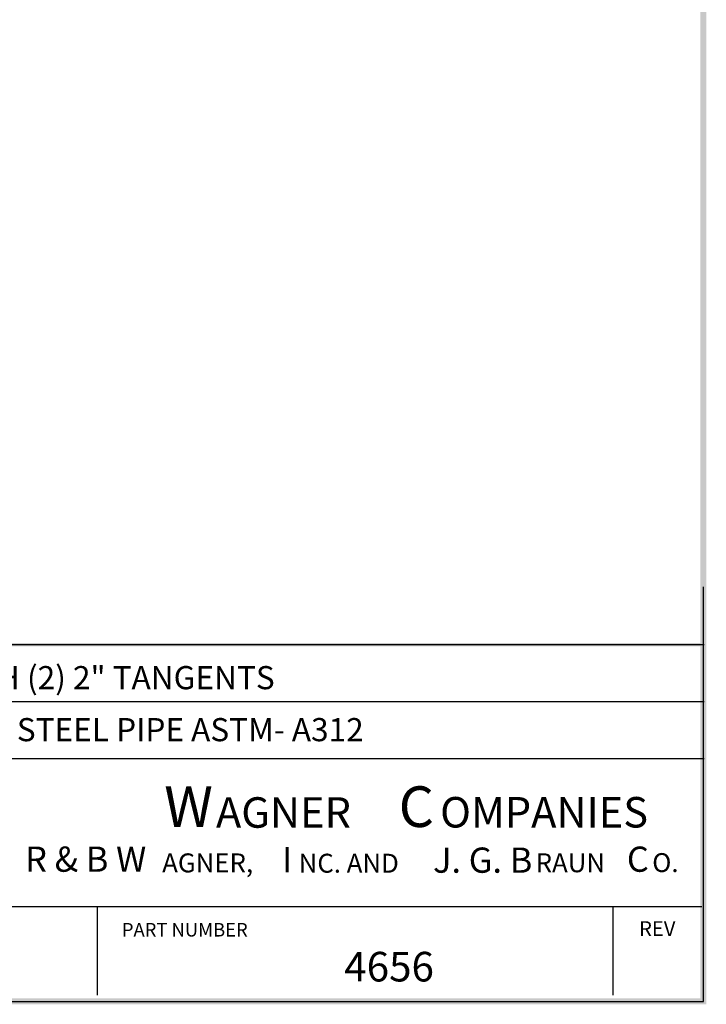
# Model space of a CAD drawing. Extents: x 0.1 to 10.1, y -2.3 to 10.6.
# Drawn here: x 6.3 to 9.8, y -2.2 to 2.8 of the extents above; entities that cross this region are included whole.
import ezdxf
from ezdxf.enums import TextEntityAlignment as Align

# ---------------------------------------------------------------- set-up
doc = ezdxf.new("R2010")
doc.units = 0
doc.header["$MEASUREMENT"] = 0
doc.layers.get('0').update_dxf_attribs({"linetype": 'CONTINUOUS'})
doc.layers.add('DIM', color=1, linetype='CONTINUOUS')
doc.styles.add('BAVW$0$Garamond', font='GARA.TTF')
doc.styles.add('BAVW$0$STANDARD', font='txt')
doc.styles.add('STD', font='txt')

# ---------------------------------------------------------------- blocks, each defined once
blk = doc.blocks.new('BAVW')
at = {"color": 7}
for p, q in [((9.3799, 0.6404), (9.3799, 2.3904)), ((5.1228, 1.0411), (9.3728, 1.0411)), ((6.8228, 0.6661), (6.8228, 1.0411)), ((8.9978, 1.0411), (8.9978, 0.6661)), ((3.1299, 0.6404), (9.3799, 0.6404))]:
    blk.add_line(p, q, dxfattribs=at)
for p, q in [((3.9371, 2.1461), (9.383, 2.1461)), ((3.9371, 1.9061), (9.383, 1.9061)), ((5.1228, 1.6661), (9.383, 1.6661))]:
    blk.add_line(p, q)
for points in [[(9.3674, 0.6529), (9.3924, 0.6279), (9.3674, 11.1279), (9.3924, 11.1529)], [(1.6424, 0.6529), (1.6174, 0.6279), (9.3674, 0.6529), (9.3924, 0.6279)]]:
    blk.add_trace(points, dxfattribs=at)
blk.add_trace([(3.9303, 2.1529), (3.9438, 2.1394), (9.383, 2.1529), (9.383, 2.1394)])
for s, height, style, p in [('W', 0.1717, 'BAVW$0$Garamond', (7.1045, 1.3767)), ('C', 0.1717, 'BAVW$0$Garamond', (8.0939, 1.3763)), ('AGNER', 0.12874, 'BAVW$0$Garamond', (7.323, 1.3732)), ('OMPANIES', 0.12874, 'BAVW$0$Garamond', (8.269, 1.3742)), ('R & B W', 0.10644, 'BAVW$0$Garamond', (6.5175, 1.1874)), ('I', 0.1064, 'BAVW$0$Garamond', (7.602, 1.1853)), ('J. G. B', 0.10644, 'BAVW$0$Garamond', (8.2392, 1.1832)), ('C', 0.1064, 'BAVW$0$Garamond', (9.0571, 1.1873)), ('AGNER, ', 0.07983, 'BAVW$0$Garamond', (7.0961, 1.185)), ('NC. AND', 0.07983, 'BAVW$0$Garamond', (7.672, 1.1836)), ('RAUN ', 0.07983, 'BAVW$0$Garamond', (8.6722, 1.1855)), ('O.', 0.07983, 'BAVW$0$Garamond', (9.1642, 1.1861)), ('PART NUMBER', 0.056955, 'BAVW$0$STANDARD', (6.9258, 0.9141))]:
    blk.add_text(s, height=height, dxfattribs=dict(style=style)).set_placement(p)
at = {"color": 7, "style": 'BAVW$0$STANDARD'}
blk.add_text('REV', height=0.0625, dxfattribs=at).set_placement((9.1853, 0.9161), align=Align.CENTER)

msp = doc.modelspace()

# ---------------------------------------------------------------- block references
at = {"layer": 'DIM', "xscale": 1.199999999999999, "yscale": 1.199999999999999, "zscale": 1.199999999999999}
msp.add_blockref('BAVW', (-1.5048, -2.9257), dxfattribs=at)

# ---------------------------------------------------------------- texts
at = {"layer": 'DIM', "style": 'STD'}
for s, height, p in [('1-5/8" I.R. PIPE ELL WITH (2) 2" TANGENTS', 0.117376, (4.4357, -0.5763)), ('1-1/4" SCH 40 (304) STAINLESS STEEL PIPE ASTM- A312 ', 0.117376, (3.9437, -0.8397)), ('4656', 0.15, (7.9324, -2.0565))]:
    msp.add_text(s, height=height, dxfattribs=at).set_placement(p)

doc.saveas('drawing.dxf')
